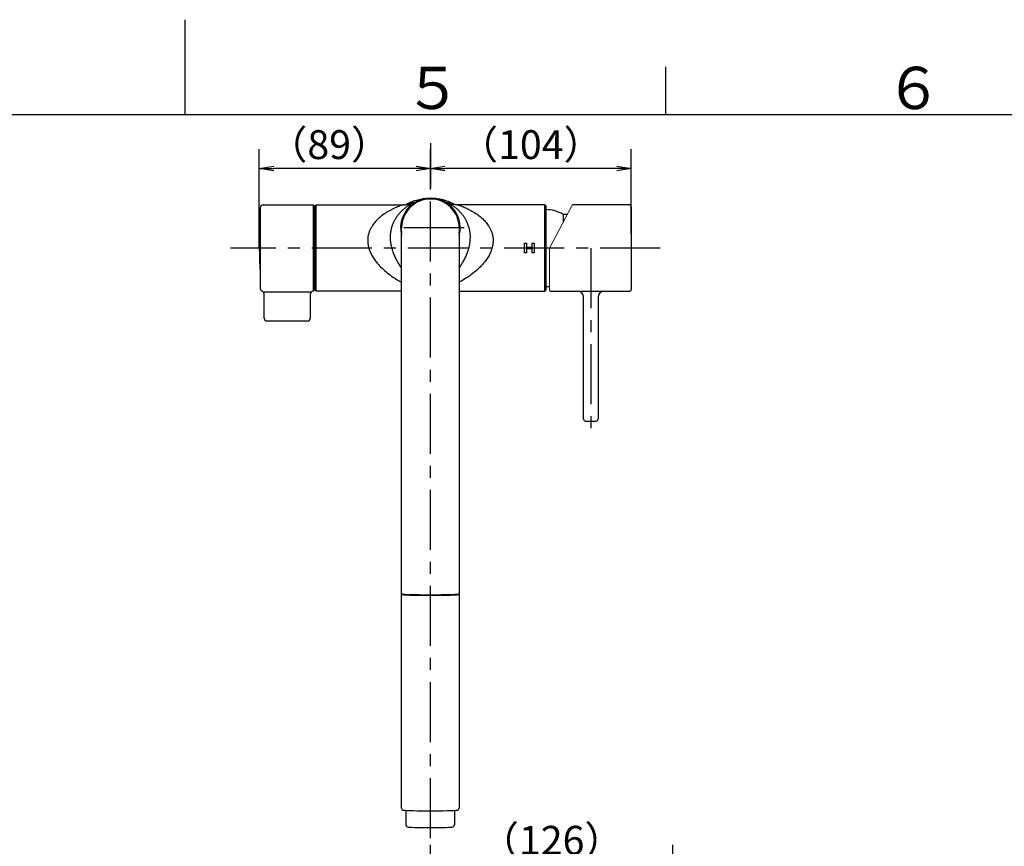
# Model space of a CAD drawing. Extents: x -1050 to 1050, y -742 to 742.
# Drawn here: x -86 to 426, y 312 to 742 of the extents above; entities that cross this region are included whole.
import ezdxf

# ---------------------------------------------------------------- set-up
doc = ezdxf.new("R2010")
doc.units = 0
doc.header["$LTSCALE"] = 25
doc.linetypes.add('CENTER', pattern=[2, 1.25, -0.25, 0.25, -0.25])
doc.linetypes.add('PHANTOM', pattern=[2.5, 1.25, -0.25, 0.25, -0.25, 0.25, -0.25])
doc.layers.get('0').update_dxf_attribs({"linetype": 'CONTINUOUS'})
doc.layers.get('DEFPOINTS').update_dxf_attribs({"linetype": 'CONTINUOUS'})
for name, color, linetype in [('039322', 7, 'CONTINUOUS'), ('202045', 7, 'CONTINUOUS'), ('351105', 7, 'CONTINUOUS'), ('420861', 7, 'CONTINUOUS'), ('420924', 7, 'CONTINUOUS'), ('421308', 7, 'CONTINUOUS'), ('421851', 7, 'CONTINUOUS'), ('601106', 7, 'CONTINUOUS'), ('BALN', 7, 'CONTINUOUS'), ('ボデー', 7, 'CONTINUOUS')]:
    doc.layers.add(name, color=color, linetype=linetype)
doc.styles.add('BIGFONT', font='ROMANS.shx', dxfattribs={"width": 0.833, "bigfont": 'bigfont.shx'})
doc.dimstyles.new('ITM', dxfattribs={"dimscale": 5, "dimtxt": 3, "dimasz": 1.5, "dimexe": 2, "dimexo": 0, "dimgap": 0.6, "dimtad": 3, "dimdec": 3, "dimdsep": 46, "dimtxsty": 'BIGFONT', "dimblk": 'OPEN', "dimblk1": 'OPEN', "dimblk2": 'OPEN', "dimcen": 0, "dimclrd": 4, "dimclre": 4, "dimclrt": 256, "dimadec": 3, "dimazin": 2, "dimtp": 495, "dimtfac": 1, "dimtdec": 3, "dimtmove": 0, "dimatfit": 3, "dimldrblk": 'OPEN', "dimfxl": 1, "dimarcsym": 0})

# ---------------------------------------------------------------- blocks, each defined once
blk = doc.blocks.new('_OPEN')
at = {"color": 0, "linetype": 'ByBlock'}
for p, q in [((-1, 0.167), (0, 0)), ((0, 0), (-1, -0.167)), ((0, 0), (-1, 0))]:
    blk.add_line(p, q, dxfattribs=at)
blk = doc.blocks.new('*D16')
at = {"layer": 'BALN', "color": 4, "lineweight": -2, "transparency": 16777216}
for p, q in [((127.76, 288.08), (127.76, 312.62)), ((253.9, 162.49), (253.9, 312.62)), ((246.4, 302.62), (135.26, 302.62))]:
    blk.add_line(p, q, dxfattribs=at)
at = {"layer": 'DEFPOINTS', "color": 0}
for p in [(127.76, 302.62), (127.76, 288.08), (253.9, 162.49)]:
    blk.add_point(p, dxfattribs=at)
at = {"layer": 'BALN', "color": 4, "lineweight": -2, "transparency": 16777216, "xscale": 7.5, "yscale": 7.5, "zscale": 7.5, "rotation": 180}
blk.add_blockref('_OPEN', (127.76, 302.62), dxfattribs=at)
at = {"layer": 'BALN', "color": 4, "lineweight": -2, "transparency": 16777216, "xscale": 7.5, "yscale": 7.5, "zscale": 7.5}
blk.add_blockref('_OPEN', (253.9, 302.62), dxfattribs=at)
at = {"layer": 'BALN', "transparency": 16777216, "insert": (190.83, 313.12), "char_height": 15, "attachment_point": 5, "style": 'BIGFONT'}
blk.add_mtext('（126）', dxfattribs=at)
blk = doc.blocks.new('*D24')
at = {"layer": 'BALN', "color": 4, "lineweight": -2, "transparency": 16777216}
for p, q in [((127.76, 677.69), (127.76, 654.56)), ((38.76, 623.21), (38.76, 674.56)), ((120.26, 664.56), (46.26, 664.56))]:
    blk.add_line(p, q, dxfattribs=at)
at = {"layer": 'DEFPOINTS', "color": 0}
for p in [(127.76, 677.69), (38.76, 664.56), (38.76, 623.21)]:
    blk.add_point(p, dxfattribs=at)
at = {"layer": 'BALN', "color": 4, "lineweight": -2, "transparency": 16777216, "xscale": 7.5, "yscale": 7.5, "zscale": 7.5, "rotation": 180}
blk.add_blockref('_OPEN', (38.76, 664.56), dxfattribs=at)
at = {"layer": 'BALN', "color": 4, "lineweight": -2, "transparency": 16777216, "xscale": 7.5, "yscale": 7.5, "zscale": 7.5}
blk.add_blockref('_OPEN', (127.76, 664.56), dxfattribs=at)
at = {"layer": 'BALN', "transparency": 16777216, "insert": (75.1, 675.06), "char_height": 15, "attachment_point": 5, "style": 'BIGFONT'}
blk.add_mtext('（89）', dxfattribs=at)
blk = doc.blocks.new('*D39')
at = {"layer": 'BALN', "color": 4, "lineweight": -2, "transparency": 16777216}
for p, q in [((127.76, 654.2), (127.76, 674.56)), ((232.21, 630.39), (232.21, 674.56)), ((224.71, 664.56), (135.26, 664.56))]:
    blk.add_line(p, q, dxfattribs=at)
at = {"layer": 'DEFPOINTS', "color": 0}
for p in [(127.76, 664.56), (127.76, 654.2), (232.21, 630.39)]:
    blk.add_point(p, dxfattribs=at)
at = {"layer": 'BALN', "color": 4, "lineweight": -2, "transparency": 16777216, "xscale": 7.5, "yscale": 7.5, "zscale": 7.5, "rotation": 180}
blk.add_blockref('_OPEN', (127.76, 664.56), dxfattribs=at)
at = {"layer": 'BALN', "color": 4, "lineweight": -2, "transparency": 16777216, "xscale": 7.5, "yscale": 7.5, "zscale": 7.5}
blk.add_blockref('_OPEN', (232.21, 664.56), dxfattribs=at)
at = {"layer": 'BALN', "color": 1, "transparency": 16777216, "insert": (179.98, 675.06), "char_height": 15, "attachment_point": 5, "style": 'BIGFONT'}
blk.add_mtext('（104）', dxfattribs=at)

msp = doc.modelspace()

# ---------------------------------------------------------------- linework, layer by layer
at = {"color": 3}
for p, q in [((0, 742), (0, 692.5)), ((250, 717.5), (250, 692.5))]:
    msp.add_line(p, q, dxfattribs=at)
at = {"color": 2}
msp.add_line((1000, 692.5), (-925, 692.5), dxfattribs=at)
at = {"layer": '039322', "color": 2}
for p, q in [((39.25556894, 637.69466095), (39.25556894, 636.28979822)), ((39.25556894, 610.12033847), (39.25556894, 608.69466095))]:
    msp.add_line(p, q, dxfattribs=at)
at = {"layer": '202045', "color": 2}
for p, q in [((112.63670791, 331.69496445), (112.63670791, 633.69443647)), ((142.63673955, 633.69443647), (142.63673955, 331.69496445)), ((114.88673588, 330.61135519), (114.88673588, 323.37757057)), ((140.38673588, 323.37757057), (140.38673588, 330.61135519))]:
    msp.add_line(p, q, dxfattribs=at)
at = {"layer": '202045', "color": 3, "linetype": 'PHANTOM'}
msp.add_line((142.63673955, 620.96630333), (142.87441519, 621.00821196), dxfattribs=at)
at = {"layer": '202045', "color": 2}
for centre, radius, start, end in [((113.63612305, 331.72986394), 1, 182, 257.0149008971), ((141.63734872, 331.72986394), 1, 282.9850991029, 358), ((116.38580366, 323.43044593), 1.5, 182, 260.1432958003), ((138.88766811, 323.43044593), 1.5, 279.8567041997, 358)]:
    msp.add_arc(centre, radius, start, end, dxfattribs=at)
for centre, major_axis, ratio, start_param, end_param in [((127.63673588, 443.34110713), (15.00000366, 0), 0.0348996787, 3.1415926536, 6.2831853072), ((127.63673588, 443.03542392), (15.00000366, 0), 0.0348996787, 3.1415926536, 6.2831853072), ((127.63673588, 330.92149574), (15.00000366, 0), 0.0348996787, 3.4643835481, 5.9603944127), ((127.63673588, 322.14492077), (-12.75, 0), 0.0350362742, 6.7282903886, 8.9796728794)]:
    msp.add_ellipse(centre, major_axis=major_axis, ratio=ratio, start_param=start_param, end_param=end_param, dxfattribs=at)
at = {"layer": '351105', "color": 3, "linetype": 'CENTER'}
for p, q in [((127.75556155, 316.16468176), (127.75556155, 654.20485683)), ((145.25556155, 633.69443647), (110.25556155, 633.69443647))]:
    msp.add_line(p, q, dxfattribs=at)
at = {"layer": '351105', "color": 2}
msp.add_arc((127.75556155, 633.69444013), 15, 359.9999860165, 180.0000139835, dxfattribs=at)
at = {"layer": '420861', "color": 2, "lineweight": 15}
for p, q in [((189.70549668, 623.20507154), (201.52791605, 645.43980854)), ((189.70549732, 601.20542298), (189.70549732, 623.20507154))]:
    msp.add_line(p, q, dxfattribs=at)
msp.add_arc((201.96938985, 645.20507275), 0.5, 90, 152, dxfattribs=at)
at = {"layer": '420924', "color": 2}
msp.add_line((199.00155723, 640.69771588), (196.80561154, 640.69771588), dxfattribs=at)
for centre, start, end in [((187.64857671, 625.20098354), 59.4211162069, 89.6594448224), ((188.15371914, 621.20506965), 268.7325315012, 274.9456158515)]:
    msp.add_arc(centre, 18, start, end, dxfattribs=at)
at = {"layer": '421308', "color": 2}
msp.add_arc((127.75556155, 633.69443647), 15.25044053, 349.3862587742, 190.1774962621, dxfattribs=at)
at = {"layer": '421851', "color": 2}
for p, q in [((231.20550154, 645.70506977), (201.96938985, 645.70506977)), ((232.20550154, 644.70506977), (232.20550154, 601.70506977)), ((190.27178657, 600.70506977), (231.20550154, 600.70506977)), ((207.4555053, 534.20507169), (207.45550262, 597.70507169)), ((214.95550262, 597.70507201), (214.9555053, 534.20507201)), ((208.45550534, 533.20507173), (213.95550534, 533.20507196))]:
    msp.add_line(p, q, dxfattribs=at)
at = {"layer": '421851', "color": 3, "linetype": 'CENTER'}
msp.add_line((211.20550154, 623.20506977), (211.20550154, 524.93692689), dxfattribs=at)
at = {"layer": '421851', "color": 2}
for centre, radius, start, end in [((231.20550154, 644.70506977), 1, 0, 90), ((190.20549753, 601.20542699), 0.49999599, 180.0004599492, 270.0004599418), ((204.45550262, 597.70507156), 3, 0.0000024213, 90.0000024213), ((217.95550262, 597.70507213), 3, 90.0000024213, 180.0000024213), ((231.20550154, 601.70506977), 1, 270, 0), ((208.4555053, 534.20507173), 1, 180.0000024213, 270.0000024213), ((213.9555053, 534.20507196), 1, 270.0000024213, 0.0000024213)]:
    msp.add_arc(centre, radius, start, end, dxfattribs=at)
msp.add_ellipse((190.27178657, 623.20506977), major_axis=(0, -22.5), ratio=0.5198936665, start_param=6.2775187313, end_param=6.2831853072, dxfattribs=at)
at = {"layer": '601106', "color": 2}
for p, q in [((67.75555845, 645.20506577), (68.25555573, 645.70506678)), ((68.25555573, 645.70506678), (113.6143216, 645.70506678)), ((68.25555573, 600.70506499), (68.25555573, 645.70506678)), ((187.25556736, 645.70506678), (141.89680149, 645.70506678)), ((187.75556465, 645.20506577), (187.25556736, 645.70506678)), ((187.25556736, 600.70506499), (187.25556736, 645.70506678)), ((67.75555845, 645.20506577), (67.75555845, 601.20506601)), ((187.75556465, 645.20506577), (187.75556465, 601.20506601)), ((176.75556465, 625.70975905), (177.75556465, 625.70975905)), ((176.75556465, 620.70975905), (176.75556465, 625.70975905)), ((177.75556465, 625.70975905), (177.75556465, 623.70975905)), ((180.75556465, 623.70975905), (180.75556465, 625.70975905)), ((180.75556465, 625.70975905), (181.75556465, 625.70975905)), ((181.75556465, 625.70975905), (181.75556465, 620.70975905)), ((177.75556465, 620.70975905), (176.75556465, 620.70975905)), ((177.75556465, 623.70975905), (180.75556465, 623.70975905)), ((180.75556465, 622.70975905), (177.75556465, 622.70975905)), ((177.75556465, 622.70975905), (177.75556465, 620.70975905)), ((180.75556465, 620.70975905), (180.75556465, 622.70975905)), ((181.75556465, 620.70975905), (180.75556465, 620.70975905)), ((68.25555573, 600.70506499), (67.75555845, 601.20506601)), ((112.76603769, 600.70506499), (68.25555573, 600.70506499)), ((142.7450854, 600.70506499), (187.25556736, 600.70506499)), ((187.25556736, 600.70506499), (187.75556465, 601.20506601))]:
    msp.add_line(p, q, dxfattribs=at)
msp.add_arc((127.75556155, 633.70491261), 15.5, 345.254527679, 194.4380448218, dxfattribs=at)
at = {"layer": '601106', "color": 3}
for points, knots in [([(113.61272066, 645.69892192), (113.60845861, 645.69591463), (113.59885699, 645.68913976), (113.3403071, 645.59987346), (112.81868125, 645.4187257), (111.92175099, 645.09562054), (110.27456406, 644.45158154), (108.10545514, 643.48217186), (105.46786387, 642.06973606), (103.05629338, 640.48729587), (100.96046191, 638.79943765), (99.19082179, 637.05260852), (97.80412446, 635.2956888), (96.78666926, 633.61626715), (96.07452916, 632.10120635), (95.52786782, 630.45434767), (95.17338125, 628.68669538), (95.14832811, 627.4432412), (95.13580512, 626.82169156)], [0, 0, 0, 0, 0.0276443589, 0.0622776126, 0.0892644997, 0.1505773564, 0.2120889022, 0.3150953626, 0.4185016942, 0.5216863241, 0.5991035441, 0.6766451503, 0.7538436258, 0.8022599655, 0.8507911353, 0.8991086577, 0.9495687269, 1, 1, 1, 1]), ([(106.97779517, 628.61199693), (106.9843379, 629.15879972), (106.99757025, 630.26468131), (107.22549738, 632.10949899), (107.67495567, 634.09482058), (108.35330718, 635.98128572), (109.12099031, 637.58470799), (109.92697597, 638.95307691), (110.79421769, 640.19372408), (111.84281787, 641.48492044), (113.05840639, 642.7586967), (114.41771275, 643.96677603), (115.73156589, 644.97578661), (116.89811953, 645.76101792), (117.85955716, 646.34108043), (118.53083817, 646.71378634), (118.90695192, 646.91586048), (118.98364339, 646.96626143), (118.74907457, 646.8645657), (118.37688747, 646.69199586), (118.04989563, 646.52472891), (117.96713333, 646.48239331)], [0, 0, 0, 0, 0.0343018043, 0.0693737023, 0.1213480033, 0.1749357844, 0.2200686158, 0.2652253877, 0.3116538418, 0.3580922106, 0.4256580507, 0.4932370401, 0.5623840402, 0.6315166172, 0.6944195172, 0.7579106951, 0.8132824145, 0.8693927973, 0.9247960109, 0.9809657178, 1, 1, 1, 1]), ([(148.53332793, 628.61199693), (148.5267852, 629.15879972), (148.51355285, 630.26468131), (148.28562572, 632.10949899), (147.83616743, 634.09482058), (147.15781591, 635.98128572), (146.39013279, 637.58470799), (145.58414712, 638.95307691), (144.7169054, 640.19372408), (143.66830523, 641.48492044), (142.45271671, 642.7586967), (141.09341035, 643.96677603), (139.7795572, 644.97578661), (138.61300356, 645.76101792), (137.65156593, 646.34108043), (136.98028493, 646.71378634), (136.60417117, 646.91586048), (136.52747971, 646.96626143), (136.76204853, 646.8645657), (137.13423563, 646.69199586), (137.46122747, 646.52472891), (137.54398977, 646.48239331)], [0, 0, 0, 0, 0.0343018043, 0.0693737023, 0.1213480033, 0.1749357844, 0.2200686158, 0.2652253877, 0.3116538418, 0.3580922106, 0.4256580507, 0.4932370401, 0.5623840402, 0.6315166172, 0.6944195172, 0.7579106951, 0.8132824145, 0.8693927973, 0.9247960109, 0.9809657178, 1, 1, 1, 1]), ([(141.89840243, 645.69892192), (141.90266449, 645.69591463), (141.9122661, 645.68913976), (142.170816, 645.59987346), (142.69244184, 645.4187257), (143.5893721, 645.09562054), (145.23655904, 644.45158154), (147.40566796, 643.48217186), (150.04325923, 642.06973606), (152.45482971, 640.48729587), (154.55066119, 638.79943765), (156.3203013, 637.05260852), (157.70699864, 635.2956888), (158.72445384, 633.61626715), (159.43659393, 632.10120635), (159.98325527, 630.45434767), (160.33774185, 628.68669538), (160.36279499, 627.4432412), (160.37531798, 626.82169156)], [0, 0, 0, 0, 0.0276443589, 0.0622776126, 0.0892644997, 0.1505773564, 0.2120889022, 0.3150953626, 0.4185016942, 0.5216863241, 0.5991035441, 0.6766451503, 0.7538436258, 0.8022599655, 0.8507911353, 0.8991086577, 0.9495687269, 1, 1, 1, 1]), ([(95.13580512, 626.82169156), (95.178584, 626.17888642), (95.27619721, 624.71212818), (95.87580586, 622.45628229), (96.62327271, 620.64353502), (97.52483398, 618.90302328), (98.56418814, 617.23198754), (100.07293058, 615.27003848), (102.04248131, 613.10825681), (104.51310463, 610.84500039), (107.48728781, 608.59141238), (110.25312608, 606.80787476), (112.02426378, 605.80796345), (112.76603769, 605.41071157)], [0, 0, 0, 0, 0.03932005728, 0.08972084113, 0.14020459643, 0.15815008436, 0.20959735953, 0.26126240499, 0.31283652556, 0.39533668503, 0.47812068444, 0.56077498827, 0.62036416652, 0.62036416652, 0.62036416652, 0.62036416652]), ([(112.76603769, 612.68114425), (112.1526633, 613.55907423), (111.18224707, 615.07253362), (109.94204652, 617.3706908), (108.9989423, 619.43032807), (108.25275319, 621.43784355), (107.69696547, 623.3453332), (107.31152148, 625.10576845), (107.04795429, 626.87682414), (107.0007321, 628.04472168), (106.97779517, 628.61199693)], [0.70401049401, 0.70401049401, 0.70401049401, 0.70401049401, 0.76715419346, 0.80677781092, 0.84646970361, 0.88599755675, 0.91491226427, 0.94391019807, 0.97275586687, 1, 1, 1, 1]), ([(142.7450854, 612.68114425), (143.3584598, 613.55907423), (144.32887602, 615.07253362), (145.56907657, 617.3706908), (146.5121808, 619.43032807), (147.25836991, 621.43784355), (147.81415763, 623.3453332), (148.19960161, 625.10576845), (148.4631688, 626.87682414), (148.510391, 628.04472168), (148.53332793, 628.61199693)], [0.70401049401, 0.70401049401, 0.70401049401, 0.70401049401, 0.76715419346, 0.80677781092, 0.84646970361, 0.88599755675, 0.91491226427, 0.94391019807, 0.97275586687, 1, 1, 1, 1]), ([(160.37531798, 626.82169156), (160.3325391, 626.17888642), (160.23492588, 624.71212818), (159.63531723, 622.45628229), (158.88785038, 620.64353502), (157.98628912, 618.90302328), (156.94693495, 617.23198754), (155.43819252, 615.27003848), (153.46864178, 613.10825681), (150.99801846, 610.84500039), (148.02383528, 608.59141238), (145.25799701, 606.80787476), (143.48685931, 605.80796345), (142.7450854, 605.41071157)], [0, 0, 0, 0, 0.03932005728, 0.08972084113, 0.14020459643, 0.15815008436, 0.20959735953, 0.26126240499, 0.31283652556, 0.39533668503, 0.47812068444, 0.56077498827, 0.62036416652, 0.62036416652, 0.62036416652, 0.62036416652])]:
    msp.add_open_spline(points, degree=3, knots=knots, dxfattribs=at)
at = {"layer": '601106', "color": 2}
for points, knots in [([(113.61257444, 645.71001583), (113.8225455, 645.71010562), (114.32005456, 645.71031836), (115.08303007, 645.78359654), (115.87010269, 645.90659821), (116.56217842, 646.06239307), (117.13125189, 646.22362391), (117.56800982, 646.36855409), (117.88837382, 646.48675093), (118.12206374, 646.57961938), (118.29099599, 646.65054802), (118.40831256, 646.70190719), (118.48199056, 646.73533143), (118.48900204, 646.73863418), (118.49289193, 646.74046652)], [0, 0, 0, 0, 0.0966665909, 0.2290435013, 0.3526939445, 0.4641344918, 0.5573753038, 0.6294025225, 0.6861570419, 0.7361075418, 0.7868812865, 0.8438574792, 0.9133736904, 1, 1, 1, 1]), ([(114.84402152, 645.76410309), (115.12238028, 645.92388285), (116.25840219, 646.54821112), (118.33259544, 647.49194292), (121.12256436, 648.38502591), (123.49746534, 648.91829148), (124.94051203, 649.02247199), (125.41094464, 649.05643479)], [0.85926431673, 0.85926431673, 0.85926431673, 0.85926431673, 0.87140435946, 0.90828464409, 0.94528268426, 0.98216217837, 1, 1, 1, 1]), ([(129.45106458, 649.12845583), (129.57875599, 649.12615501), (130.67887321, 649.10633243), (132.73303551, 648.76112882), (135.56222624, 648.05666354), (138.21696961, 647.0713198), (139.84663134, 646.19232875), (140.61884903, 645.77581749)], [0, 0, 0, 0, 0.0325686852, 0.28059344, 0.5280968866, 0.7763879883, 1, 1, 1, 1]), ([(141.89854865, 645.71001583), (141.6885776, 645.71010562), (141.19106854, 645.71031836), (140.42809302, 645.78359654), (139.64102041, 645.90659821), (138.94894467, 646.06239307), (138.3798712, 646.22362391), (137.94311327, 646.36855409), (137.62274928, 646.48675093), (137.38905936, 646.57961938), (137.2201271, 646.65054802), (137.10281053, 646.70190719), (137.02913253, 646.73533143), (137.02212106, 646.73863418), (137.01823116, 646.74046652)], [0, 0, 0, 0, 0.0966665909, 0.2290435013, 0.3526939445, 0.4641344918, 0.5573753038, 0.6294025225, 0.6861570419, 0.7361075418, 0.7868812865, 0.8438574792, 0.9133736904, 1, 1, 1, 1])]:
    msp.add_open_spline(points, degree=3, knots=knots, dxfattribs=at)
at = {"layer": 'BALN', "color": 2}
for p, q in [((40.75556894, 645.69466095), (66.75556894, 645.69466095)), ((66.75556894, 645.69466095), (67.25556894, 645.19466095)), ((66.75556894, 645.69466095), (66.75556894, 600.69467266)), ((39.25556894, 644.19466095), (39.25556894, 602.02308807)), ((67.25556894, 601.19467266), (67.25556894, 645.19466095)), ((67.75555845, 643.60506857), (67.25556894, 643.60506857)), ((196.80561154, 640.69771588), (196.80561154, 636.55844546)), ((41.25556894, 586.69466095), (41.25556894, 599.36623382)), ((66.75556894, 600.69467266), (67.25556894, 601.19467266)), ((66.75556894, 600.69467266), (66.75556894, 600.69467266)), ((67.75555845, 602.80506857), (67.25556894, 602.80506857)), ((65.25556894, 599.19467266), (65.25556894, 586.69466095)), ((63.75556894, 585.19466095), (42.25556894, 585.19466095))]:
    msp.add_line(p, q, dxfattribs=at)
at = {"layer": 'BALN', "color": 3, "linetype": 'CENTER'}
msp.add_line((247.30516177, 623.20507275), (23.75556155, 623.20506803), dxfattribs=at)
at = {"layer": 'BALN', "color": 3}
msp.add_line((65.25556894, 600.25533283), (41.25556894, 600.25533283), dxfattribs=at)
at = {"layer": 'BALN', "color": 2}
for centre, radius, start, end in [((40.75556894, 644.19466095), 1.5, 90, 180), ((39.7201923, 636.10506835), 0.5, 158.3176975032, 175.8744374515), ((39.7201923, 610.30506835), 0.5, 184.1255625486, 201.6823024968), ((40.75556894, 602.19466095), 1.5, 180, 250.5287793655), ((39.75556894, 599.36623382), 1.5, 0, 70.5287793655), ((66.75556894, 599.19467266), 1.5, 90, 180), ((42.75556894, 586.69466095), 1.5, 180, 270), ((63.75556894, 586.69466095), 1.5, 270, 0)]:
    msp.add_arc(centre, radius, start, end, dxfattribs=at)
at = {"layer": 'ボデー', "color": 2}
msp.add_arc((218.56556155, 623.20506835), 179.81, 175.8744374515, 184.1255625486, dxfattribs=at)

# ---------------------------------------------------------------- texts
at = {"color": 7, "linetype": 'Continuous', "style": 'BIGFONT'}
for s, p in [('５', (114, 695.5)), ('６', (364, 695.5))]:
    msp.add_text(s, height=22, dxfattribs=at).set_placement(p)

# ---------------------------------------------------------------- dimensions: what is measured, and where the dimension line sits
at = {"layer": 'BALN', "color": 4}
for base, p1, p2, text, override, picture, middle in [((38.7555615471, 664.5625311098), (127.7555615471, 677.6936285432), (38.7555615471, 623.2050683467), '（<>）', {"dimdec": 8, "dimadec": 8}, '*D24', (75.0966306903, 664.5625311098)), ((127.75556155, 664.56253111), (232.20516177, 630.38789798), (127.75556155, 654.20485683), '（104）', {"dimdec": 8, "dimclrt": 1, "dimadec": 8}, '*D39', (179.98036166, 664.56253111)), ((127.75579157, 302.62383983), (253.89994975, 162.49393327), (127.75579157, 288.07977508), '（<>）', {"dimdec": 0, "dimadec": 8}, '*D16', (190.82787066, 302.62383983))]:
    dim = msp.add_linear_dim(base=base, p1=p1, p2=p2, text=text, dimstyle='ITM', override=override, dxfattribs=at)
    dim.commit()
    dim.dimension.update_dxf_attribs({"geometry": picture, "text_midpoint": middle, "dimtype": 160})

doc.saveas('drawing.dxf')
